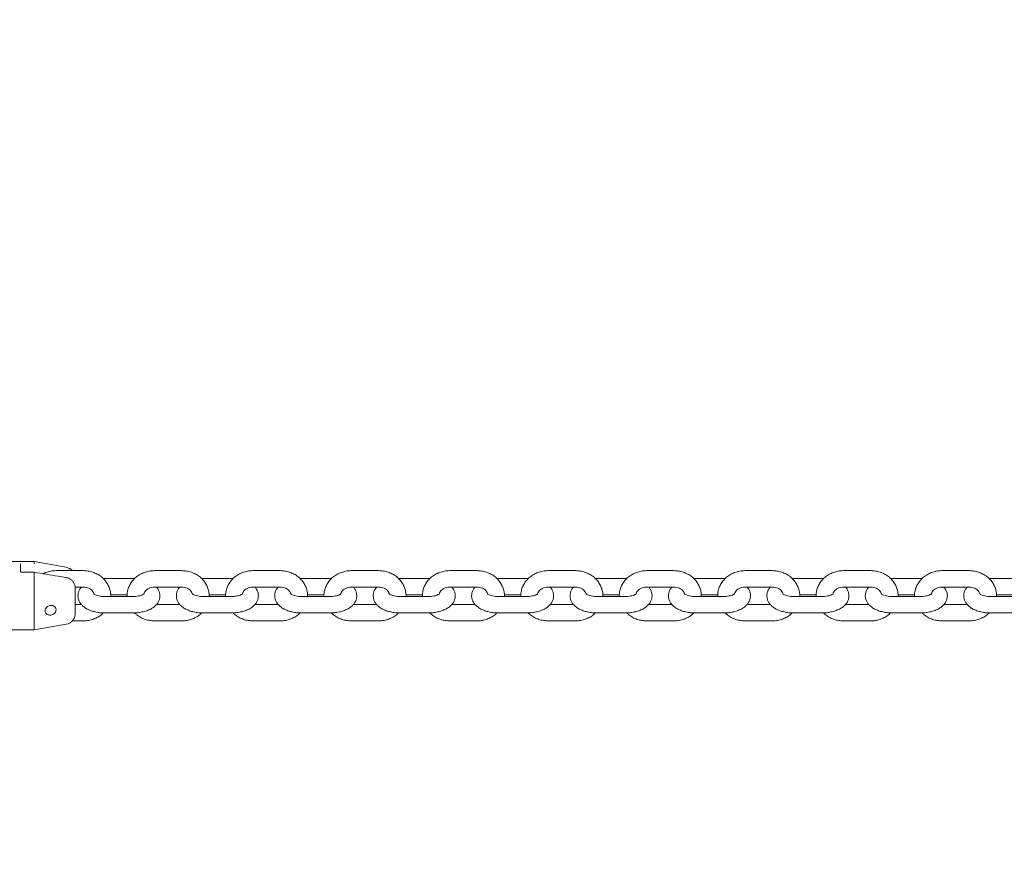
# Model space of a CAD drawing. Units: millimetres. Extents: x 0 to 59.4, y 0 to 42.1.
# Drawn here: x 14.9 to 15.6, y 31.5 to 32.1 of the extents above; entities that cross this region are included whole.
import ezdxf

# ---------------------------------------------------------------- set-up
doc = ezdxf.new("R2010")
doc.units = ezdxf.units.MM
doc.layers.add('LE_NORM', color=179, linetype='Continuous', lineweight=40)
doc.styles.add('SLDTEXTSTYLE0', font='TXT', dxfattribs={"width": 0.605})
doc.dimstyles.new('SLDDIMSTYLE0', dxfattribs={"dimtxt": 0.35, "dimasz": 0.3, "dimexe": 0, "dimexo": 0.0625, "dimgap": 0.0875, "dimtad": 1, "dimdec": 0, "dimlfac": 50, "dimrnd": 1e-09, "dimzin": 12, "dimdsep": 46, "dimtxsty": 'SLDTEXTSTYLE0', "dimsah": 1, "dimcen": 0.09, "dimadec": 0, "dimazin": 3, "dimtfac": 1, "dimtofl": 0, "dimtmove": 0, "dimatfit": 3, "dimfxl": 0, "dimfrac": 2, "dimtolj": 1, "dimtzin": 12, "dimarcsym": 0})

# ---------------------------------------------------------------- blocks, each defined once
blk = doc.blocks.new('_D_10')
at = {"layer": 'LE_NORM', "color": 7}
for p, q in [((8.67355, 29.05111), (8.67355, 38.30716)), ((28.31058, 29.12911), (28.31058, 38.30716)), ((28.31058, 38.2081), (8.67355, 38.2081))]:
    blk.add_line(p, q, dxfattribs=at)
for points in [[(8.67355, 38.2081), (8.97355, 38.1081), (8.97355, 38.3081)], [(28.31058, 38.2081), (28.01058, 38.3081), (28.01058, 38.1081)]]:
    blk.add_solid(points, dxfattribs=at)
at = {"layer": 'LE_NORM', "color": 7, "insert": (18.09102, 38.65927), "char_height": 0.35, "attachment_point": 1, "style": 'SLDTEXTSTYLE0'}
blk.add_mtext('982', dxfattribs=at)
blk = doc.blocks.new('_D_17')
at = {"layer": 'LE_NORM'}
for p, q in [((20.46848, 35.17811), (8.01516, 39.67445)), ((8.10834, 39.64081), (2.46328, 24.00594)), ((10.05633, 21.26443), (2.37011, 24.03958))]:
    blk.add_line(p, q, dxfattribs=at)
for points in [[(8.10834, 39.64081), (7.9124, 39.3926), (8.10051, 39.32468)], [(2.46328, 24.00594), (2.65922, 24.25415), (2.4711, 24.32207)]]:
    blk.add_solid(points, dxfattribs=at)
at = {"layer": 'LE_NORM', "insert": (4.72525, 31.59938), "char_height": 0.35, "attachment_point": 1, "rotation": 70.1476, "style": 'SLDTEXTSTYLE0'}
blk.add_mtext('831', dxfattribs=at)
blk = doc.blocks.new('_D_18')
at = {"layer": 'LE_NORM'}
for p, q in [((5.59385, 29.05111), (5.59385, 39.18226)), ((31.39028, 29.12911), (31.39028, 39.18226)), ((5.59385, 39.0832), (31.39028, 39.0832))]:
    blk.add_line(p, q, dxfattribs=at)
for points in [[(5.59385, 39.0832), (5.89385, 38.9832), (5.89385, 39.1832)], [(31.39028, 39.0832), (31.09028, 39.1832), (31.09028, 38.9832)]]:
    blk.add_solid(points, dxfattribs=at)
at = {"layer": 'LE_NORM', "insert": (17.95734, 39.53438), "char_height": 0.35, "attachment_point": 1, "style": 'SLDTEXTSTYLE0'}
blk.add_mtext('1290', dxfattribs=at)

msp = doc.modelspace()

# ---------------------------------------------------------------- linework, layer by layer
at = {"color": 7, "linetype": 'Continuous', "lineweight": 15}
for p, q in [((14.87587, 31.75156), (14.80587, 31.75156)), ((14.86587, 31.74989), (14.86587, 31.74426)), ((14.89926, 31.74743), (14.87587, 31.75156)), ((14.87587, 31.75128), (14.87587, 31.75156)), ((14.87587, 31.75128), (14.87587, 31.75128)), ((14.87586, 31.74378), (14.86687, 31.74378)), ((14.87587, 31.70156), (14.87587, 31.74346)), ((14.87587, 31.74346), (14.87587, 31.74346)), ((14.91187, 31.74492), (14.89187, 31.74492)), ((14.98387, 31.74492), (14.96387, 31.74492)), ((15.05587, 31.74492), (15.03587, 31.74492)), ((15.12787, 31.74492), (15.10787, 31.74492)), ((15.19987, 31.74492), (15.17987, 31.74492)), ((15.27187, 31.74492), (15.25187, 31.74492)), ((15.34387, 31.74492), (15.32387, 31.74492)), ((15.41587, 31.74492), (15.39587, 31.74492)), ((15.48787, 31.74492), (15.46787, 31.74492)), ((15.55987, 31.74492), (15.53987, 31.74492)), ((14.92787, 31.73913), (14.9264, 31.73909)), ((14.94787, 31.73913), (14.92787, 31.73913)), ((14.94927, 31.73909), (14.94787, 31.73913)), ((14.99987, 31.73913), (14.9984, 31.73909)), ((15.01987, 31.73913), (14.99987, 31.73913)), ((15.02127, 31.73909), (15.01987, 31.73913)), ((15.07187, 31.73913), (15.0704, 31.73909)), ((15.09187, 31.73913), (15.07187, 31.73913)), ((15.09327, 31.73909), (15.09187, 31.73913)), ((15.14387, 31.73913), (15.1424, 31.73909)), ((15.16387, 31.73913), (15.14387, 31.73913)), ((15.16527, 31.73909), (15.16387, 31.73913)), ((15.21587, 31.73913), (15.2144, 31.73909)), ((15.23587, 31.73913), (15.21587, 31.73913)), ((15.23727, 31.73909), (15.23587, 31.73913)), ((15.28787, 31.73913), (15.2864, 31.73909)), ((15.30787, 31.73913), (15.28787, 31.73913)), ((15.30927, 31.73909), (15.30787, 31.73913)), ((15.35987, 31.73913), (15.3584, 31.73909)), ((15.37987, 31.73913), (15.35987, 31.73913)), ((15.38127, 31.73909), (15.37987, 31.73913)), ((15.43187, 31.73913), (15.4304, 31.73909)), ((15.45187, 31.73913), (15.43187, 31.73913)), ((15.45327, 31.73909), (15.45187, 31.73913)), ((15.50387, 31.73913), (15.5024, 31.73909)), ((15.52387, 31.73913), (15.50387, 31.73913)), ((15.52527, 31.73909), (15.52387, 31.73913)), ((15.57587, 31.73913), (15.5744, 31.73909)), ((15.59587, 31.73913), (15.57587, 31.73913)), ((14.90575, 31.73292), (14.91187, 31.73292)), ((14.90587, 31.73292), (14.90587, 31.73185)), ((14.90587, 31.73185), (14.90587, 31.71376)), ((14.96387, 31.73292), (14.98387, 31.73292)), ((15.03587, 31.73292), (15.05587, 31.73292)), ((15.10787, 31.73292), (15.12787, 31.73292)), ((15.17987, 31.73292), (15.19987, 31.73292)), ((15.25187, 31.73292), (15.27187, 31.73292)), ((15.32387, 31.73292), (15.34387, 31.73292)), ((15.39587, 31.73292), (15.41587, 31.73292)), ((15.46787, 31.73292), (15.48787, 31.73292)), ((15.53987, 31.73292), (15.55987, 31.73292)), ((14.94787, 31.72599), (14.92787, 31.72599)), ((14.9318, 31.72713), (14.9439, 31.72713)), ((15.01987, 31.72599), (14.99987, 31.72599)), ((15.0038, 31.72713), (15.0159, 31.72713)), ((15.09187, 31.72599), (15.07187, 31.72599)), ((15.0758, 31.72713), (15.0879, 31.72713)), ((15.16387, 31.72599), (15.14387, 31.72599)), ((15.1478, 31.72713), (15.1599, 31.72713)), ((15.23587, 31.72599), (15.21587, 31.72599)), ((15.2198, 31.72713), (15.2319, 31.72713)), ((15.30787, 31.72599), (15.28787, 31.72599)), ((15.2918, 31.72713), (15.3039, 31.72713)), ((15.37987, 31.72599), (15.35987, 31.72599)), ((15.3638, 31.72713), (15.3759, 31.72713)), ((15.45187, 31.72599), (15.43187, 31.72599)), ((15.4358, 31.72713), (15.4479, 31.72713)), ((15.52387, 31.72599), (15.50387, 31.72599)), ((15.5078, 31.72713), (15.5199, 31.72713)), ((15.59587, 31.72599), (15.57587, 31.72599)), ((15.5798, 31.72713), (15.5919, 31.72713)), ((14.91041, 31.7202), (14.90587, 31.7202)), ((14.92787, 31.71399), (14.94787, 31.71399)), ((14.98241, 31.7202), (14.96533, 31.7202)), ((14.99987, 31.71399), (15.01987, 31.71399)), ((15.05441, 31.7202), (15.03733, 31.7202)), ((15.07187, 31.71399), (15.09187, 31.71399)), ((15.12641, 31.7202), (15.10933, 31.7202)), ((15.14387, 31.71399), (15.16387, 31.71399)), ((15.19841, 31.7202), (15.18133, 31.7202)), ((15.21587, 31.71399), (15.23587, 31.71399)), ((15.27041, 31.7202), (15.25333, 31.7202)), ((15.28787, 31.71399), (15.30787, 31.71399)), ((15.34241, 31.7202), (15.32533, 31.7202)), ((15.35987, 31.71399), (15.37987, 31.71399)), ((15.41441, 31.7202), (15.39733, 31.7202)), ((15.43187, 31.71399), (15.45187, 31.71399)), ((15.48641, 31.7202), (15.46933, 31.7202)), ((15.50387, 31.71399), (15.52387, 31.71399)), ((15.55841, 31.7202), (15.54133, 31.7202)), ((15.57587, 31.71399), (15.59587, 31.71399)), ((14.90381, 31.7082), (14.91187, 31.7082)), ((14.96387, 31.7082), (14.98387, 31.7082)), ((15.03587, 31.7082), (15.05587, 31.7082)), ((15.10787, 31.7082), (15.12787, 31.7082)), ((15.17987, 31.7082), (15.19987, 31.7082)), ((15.25187, 31.7082), (15.27187, 31.7082)), ((15.32387, 31.7082), (15.34387, 31.7082)), ((15.39587, 31.7082), (15.41587, 31.7082)), ((15.46787, 31.7082), (15.48787, 31.7082)), ((15.53987, 31.7082), (15.55987, 31.7082)), ((14.85632, 31.70156), (14.87587, 31.70156)), ((14.87587, 31.70156), (14.89926, 31.70568))]:
    msp.add_line(p, q, dxfattribs=at)
for centre, radius, start, end in [((14.89787, 31.73956), 0.008, 42.107, 80), ((14.89884, 31.73967), 0.000456, 336.85557, 25.57986), ((14.89787, 31.71356), 0.008, 280, 324.16407)]:
    msp.add_arc(centre, radius, start, end, dxfattribs=at)
for points, knots in [([(14.87578, 31.74982), (14.87578, 31.74983), (14.87579, 31.7499), (14.87581, 31.75007), (14.87583, 31.75037), (14.87586, 31.7507), (14.87587, 31.75098), (14.87588, 31.7512), (14.87587, 31.75125), (14.87587, 31.75128)], [0, 0, 0, 0, 0.011044, 0.118327, 0.295435, 0.471949, 0.647964, 0.823904, 1, 1, 1, 1]), ([(14.86687, 31.74379), (14.86683, 31.74379), (14.86667, 31.74378), (14.86642, 31.74384), (14.86614, 31.74396), (14.86595, 31.74412), (14.86587, 31.74425), (14.86587, 31.74425), (14.86587, 31.74426)], [0, 0, 0, 0, 0.062947, 0.224804, 0.393806, 0.578109, 0.789702, 1, 1, 1, 1]), ([(14.89925, 31.73987), (14.89731, 31.7402), (14.88952, 31.74152), (14.88172, 31.74281), (14.87586, 31.74377)], [0, 0, 0, 0, 0.249264, 1, 1, 1, 1]), ([(14.87587, 31.74346), (14.87587, 31.74354), (14.87588, 31.74368), (14.87587, 31.74378), (14.87587, 31.74377), (14.87586, 31.74377)], [0, 0, 0, 0, 0.407982, 0.815993, 1, 1, 1, 1]), ([(14.89187, 31.74492), (14.89116, 31.7449), (14.88924, 31.74485), (14.88619, 31.74423), (14.88371, 31.74346), (14.88254, 31.74278), (14.88239, 31.74269)], [0, 0, 0, 0, 0.216985, 0.580561, 0.945072, 1, 1, 1, 1]), ([(14.89926, 31.74738), (14.90007, 31.74715), (14.90169, 31.7467), (14.90322, 31.7457), (14.90371, 31.74499), (14.90376, 31.74492)], [0, 0, 0, 0, 0.476858, 0.950698, 1, 1, 1, 1]), ([(14.93184, 31.72599), (14.93185, 31.72607), (14.93199, 31.72724), (14.93167, 31.72953), (14.93085, 31.73269), (14.92937, 31.73566), (14.92736, 31.73834), (14.92487, 31.74065), (14.92197, 31.74253), (14.91874, 31.7439), (14.91534, 31.74476), (14.91301, 31.74487), (14.91187, 31.74492)], [0, 0, 0, 0, 0.008779, 0.118298, 0.227417, 0.336521, 0.446038, 0.556277, 0.667354, 0.779259, 0.891885, 1, 1, 1, 1]), ([(14.96387, 31.74492), (14.96316, 31.7449), (14.96124, 31.74484), (14.95817, 31.74426), (14.9548, 31.74304), (14.95172, 31.74128), (14.94902, 31.73902), (14.94682, 31.73635), (14.94517, 31.73337), (14.94418, 31.73018), (14.94378, 31.72767), (14.94392, 31.72628), (14.94394, 31.72599)], [0, 0, 0, 0, 0.067864, 0.181576, 0.29558, 0.40959, 0.523339, 0.636514, 0.748814, 0.86008, 0.970338, 1, 1, 1, 1]), ([(15.00384, 31.72599), (15.00385, 31.72607), (15.00399, 31.72724), (15.00367, 31.72953), (15.00285, 31.73269), (15.00137, 31.73566), (14.99936, 31.73834), (14.99687, 31.74065), (14.99397, 31.74253), (14.99074, 31.7439), (14.98734, 31.74476), (14.98501, 31.74487), (14.98387, 31.74492)], [0, 0, 0, 0, 0.008778, 0.118297, 0.227416, 0.336521, 0.446036, 0.556275, 0.667355, 0.77926, 0.891881, 1, 1, 1, 1]), ([(15.03587, 31.74492), (15.03516, 31.7449), (15.03324, 31.74484), (15.03017, 31.74426), (15.0268, 31.74304), (15.02372, 31.74128), (15.02102, 31.73902), (15.01882, 31.73635), (15.01717, 31.73337), (15.01618, 31.73018), (15.01578, 31.72767), (15.01592, 31.72628), (15.01594, 31.72599)], [0, 0, 0, 0, 0.067864, 0.181576, 0.29558, 0.40959, 0.523339, 0.636514, 0.748815, 0.86008, 0.970338, 1, 1, 1, 1]), ([(15.07584, 31.72599), (15.07585, 31.72607), (15.07599, 31.72724), (15.07567, 31.72953), (15.07485, 31.73269), (15.07337, 31.73566), (15.07136, 31.73834), (15.06887, 31.74065), (15.06597, 31.74253), (15.06274, 31.7439), (15.05934, 31.74476), (15.05701, 31.74487), (15.05587, 31.74492)], [0, 0, 0, 0, 0.008778, 0.118297, 0.227416, 0.336521, 0.446038, 0.556274, 0.667354, 0.77926, 0.891881, 1, 1, 1, 1]), ([(15.10787, 31.74492), (15.10716, 31.7449), (15.10524, 31.74484), (15.10217, 31.74426), (15.0988, 31.74304), (15.09572, 31.74128), (15.09302, 31.73902), (15.09082, 31.73635), (15.08917, 31.73337), (15.08818, 31.73018), (15.08778, 31.72767), (15.08792, 31.72628), (15.08794, 31.72599)], [0, 0, 0, 0, 0.067864, 0.181575, 0.295583, 0.40959, 0.523341, 0.636514, 0.748815, 0.86008, 0.970338, 1, 1, 1, 1]), ([(15.14784, 31.72599), (15.14785, 31.72607), (15.14799, 31.72724), (15.14767, 31.72953), (15.14685, 31.73269), (15.14537, 31.73566), (15.14336, 31.73834), (15.14087, 31.74065), (15.13797, 31.74253), (15.13474, 31.7439), (15.13134, 31.74476), (15.12901, 31.74487), (15.12787, 31.74492)], [0, 0, 0, 0, 0.008778, 0.118297, 0.227417, 0.336521, 0.446038, 0.556277, 0.667354, 0.779259, 0.891881, 1, 1, 1, 1]), ([(15.17987, 31.74492), (15.17916, 31.7449), (15.17724, 31.74484), (15.17417, 31.74426), (15.1708, 31.74304), (15.16772, 31.74128), (15.16502, 31.73902), (15.16282, 31.73635), (15.16117, 31.73337), (15.16018, 31.73018), (15.15978, 31.72767), (15.15992, 31.72628), (15.15994, 31.72599)], [0, 0, 0, 0, 0.067867, 0.181579, 0.295583, 0.40959, 0.523341, 0.636516, 0.748815, 0.860079, 0.970338, 1, 1, 1, 1]), ([(15.21984, 31.72599), (15.21985, 31.72607), (15.21999, 31.72724), (15.21967, 31.72953), (15.21885, 31.73269), (15.21737, 31.73566), (15.21536, 31.73834), (15.21287, 31.74065), (15.20997, 31.74253), (15.20674, 31.7439), (15.20334, 31.74476), (15.20101, 31.74487), (15.19987, 31.74492)], [0, 0, 0, 0, 0.008779, 0.118298, 0.227418, 0.336521, 0.446038, 0.556277, 0.667354, 0.77926, 0.891885, 1, 1, 1, 1]), ([(15.25187, 31.74492), (15.25116, 31.7449), (15.24924, 31.74484), (15.24617, 31.74426), (15.2428, 31.74304), (15.23972, 31.74128), (15.23702, 31.73902), (15.23482, 31.73635), (15.23317, 31.73337), (15.23218, 31.73018), (15.23178, 31.72767), (15.23192, 31.72628), (15.23194, 31.72599)], [0, 0, 0, 0, 0.067864, 0.181576, 0.29558, 0.40959, 0.523339, 0.636514, 0.748814, 0.86008, 0.970338, 1, 1, 1, 1]), ([(15.29184, 31.72599), (15.29185, 31.72607), (15.29199, 31.72724), (15.29167, 31.72953), (15.29085, 31.73269), (15.28937, 31.73566), (15.28736, 31.73834), (15.28487, 31.74065), (15.28197, 31.74253), (15.27874, 31.7439), (15.27534, 31.74476), (15.27301, 31.74487), (15.27187, 31.74492)], [0, 0, 0, 0, 0.008779, 0.118298, 0.227416, 0.33652, 0.446036, 0.556275, 0.667352, 0.77926, 0.891881, 1, 1, 1, 1]), ([(15.32387, 31.74492), (15.32316, 31.7449), (15.32124, 31.74484), (15.31817, 31.74426), (15.3148, 31.74304), (15.31172, 31.74128), (15.30902, 31.73902), (15.30682, 31.73635), (15.30517, 31.73337), (15.30418, 31.73018), (15.30378, 31.72767), (15.30392, 31.72628), (15.30394, 31.72599)], [0, 0, 0, 0, 0.067864, 0.181576, 0.29558, 0.40959, 0.523339, 0.636514, 0.748814, 0.86008, 0.970338, 1, 1, 1, 1]), ([(15.36384, 31.72599), (15.36385, 31.72607), (15.36399, 31.72724), (15.36367, 31.72953), (15.36285, 31.73269), (15.36137, 31.73566), (15.35936, 31.73834), (15.35687, 31.74065), (15.35397, 31.74253), (15.35074, 31.7439), (15.34734, 31.74476), (15.34501, 31.74487), (15.34387, 31.74492)], [0, 0, 0, 0, 0.008778, 0.118297, 0.227416, 0.336521, 0.446038, 0.556274, 0.667354, 0.77926, 0.891881, 1, 1, 1, 1]), ([(15.39587, 31.74492), (15.39516, 31.7449), (15.39324, 31.74484), (15.39017, 31.74426), (15.3868, 31.74304), (15.38372, 31.74128), (15.38102, 31.73902), (15.37882, 31.73635), (15.37717, 31.73337), (15.37618, 31.73018), (15.37578, 31.72767), (15.37592, 31.72628), (15.37594, 31.72599)], [0, 0, 0, 0, 0.067864, 0.181575, 0.295583, 0.40959, 0.523341, 0.636514, 0.748815, 0.86008, 0.970338, 1, 1, 1, 1]), ([(15.43584, 31.72599), (15.43585, 31.72607), (15.43599, 31.72724), (15.43567, 31.72953), (15.43485, 31.73269), (15.43337, 31.73566), (15.43136, 31.73834), (15.42887, 31.74065), (15.42597, 31.74253), (15.42274, 31.7439), (15.41934, 31.74476), (15.41701, 31.74487), (15.41587, 31.74492)], [0, 0, 0, 0, 0.008778, 0.118297, 0.227417, 0.336521, 0.446038, 0.556277, 0.667354, 0.779259, 0.891881, 1, 1, 1, 1]), ([(15.46787, 31.74492), (15.46716, 31.7449), (15.46524, 31.74484), (15.46217, 31.74426), (15.4588, 31.74304), (15.45572, 31.74128), (15.45302, 31.73902), (15.45082, 31.73635), (15.44917, 31.73337), (15.44818, 31.73018), (15.44778, 31.72767), (15.44792, 31.72628), (15.44794, 31.72599)], [0, 0, 0, 0, 0.067868, 0.181575, 0.295583, 0.40959, 0.523341, 0.636516, 0.748815, 0.86008, 0.970338, 1, 1, 1, 1]), ([(15.50784, 31.72599), (15.50785, 31.72607), (15.50799, 31.72724), (15.50767, 31.72953), (15.50685, 31.73269), (15.50537, 31.73566), (15.50336, 31.73834), (15.50087, 31.74065), (15.49797, 31.74253), (15.49474, 31.7439), (15.49134, 31.74476), (15.48901, 31.74487), (15.48787, 31.74492)], [0, 0, 0, 0, 0.008778, 0.118297, 0.227417, 0.336521, 0.446038, 0.556277, 0.667354, 0.779259, 0.891881, 1, 1, 1, 1]), ([(15.53987, 31.74492), (15.53916, 31.7449), (15.53724, 31.74484), (15.53417, 31.74426), (15.5308, 31.74304), (15.52772, 31.74128), (15.52502, 31.73902), (15.52282, 31.73635), (15.52117, 31.73337), (15.52018, 31.73018), (15.51978, 31.72767), (15.51992, 31.72628), (15.51994, 31.72599)], [0, 0, 0, 0, 0.067864, 0.181576, 0.29558, 0.409587, 0.523339, 0.636515, 0.748814, 0.860079, 0.970338, 1, 1, 1, 1]), ([(15.57984, 31.72599), (15.57985, 31.72607), (15.57999, 31.72724), (15.57967, 31.72953), (15.57885, 31.73269), (15.57737, 31.73566), (15.57536, 31.73834), (15.57287, 31.74065), (15.56997, 31.74253), (15.56674, 31.7439), (15.56334, 31.74476), (15.56101, 31.74487), (15.55987, 31.74492)], [0, 0, 0, 0, 0.008779, 0.118298, 0.227417, 0.336521, 0.446038, 0.556277, 0.667354, 0.779259, 0.891885, 1, 1, 1, 1]), ([(14.90586, 31.7319), (14.90586, 31.73196), (14.90591, 31.73274), (14.90564, 31.73422), (14.90484, 31.73616), (14.90353, 31.73784), (14.90176, 31.73909), (14.90024, 31.73977), (14.89937, 31.73982), (14.89925, 31.73983)], [0, 0, 0, 0, 0.017179, 0.218829, 0.40803, 0.589081, 0.781039, 0.968922, 1, 1, 1, 1]), ([(14.91042, 31.73292), (14.91011, 31.73258), (14.90928, 31.73166), (14.90839, 31.72985), (14.90782, 31.72754), (14.90788, 31.72514), (14.90855, 31.72286), (14.90972, 31.72084), (14.91133, 31.71906), (14.9134, 31.7175), (14.91596, 31.71615), (14.91898, 31.71509), (14.92232, 31.71437), (14.92533, 31.71403), (14.92719, 31.714), (14.92787, 31.71399)], [0, 0, 0, 0, 0.044541, 0.118758, 0.190645, 0.267991, 0.341714, 0.414501, 0.490192, 0.5722, 0.662218, 0.75749, 0.852272, 0.945578, 1, 1, 1, 1]), ([(14.91187, 31.73292), (14.91219, 31.73291), (14.91324, 31.73288), (14.91496, 31.7325), (14.91683, 31.73162), (14.9183, 31.73042), (14.91925, 31.72917), (14.91949, 31.72836), (14.91959, 31.72804)], [0, 0, 0, 0, 0.085931, 0.278615, 0.471687, 0.666231, 0.865297, 1, 1, 1, 1]), ([(14.92787, 31.72599), (14.92746, 31.72599), (14.92624, 31.72601), (14.92428, 31.72623), (14.92223, 31.72667), (14.92068, 31.72724), (14.91977, 31.72772), (14.91941, 31.72804), (14.91947, 31.72798), (14.91948, 31.72796)], [0, 0, 0, 0, 0.097331, 0.286254, 0.472057, 0.651158, 0.803742, 0.950754, 1, 1, 1, 1]), ([(14.94787, 31.71399), (14.94849, 31.714), (14.95028, 31.71402), (14.95322, 31.71434), (14.95656, 31.71504), (14.95971, 31.71612), (14.96244, 31.71754), (14.96464, 31.71925), (14.96626, 31.72116), (14.96736, 31.72326), (14.96792, 31.72558), (14.96787, 31.72798), (14.96718, 31.73025), (14.9663, 31.7319), (14.96556, 31.73269), (14.96534, 31.73292)], [0, 0, 0, 0, 0.049489, 0.142205, 0.236102, 0.332385, 0.432567, 0.519759, 0.599018, 0.673253, 0.745152, 0.82252, 0.896256, 0.969063, 1, 1, 1, 1]), ([(14.9563, 31.728), (14.9563, 31.728), (14.95635, 31.72808), (14.95611, 31.72781), (14.95534, 31.72737), (14.95401, 31.72683), (14.95222, 31.72637), (14.95011, 31.72605), (14.9486, 31.72601), (14.94787, 31.72599)], [0, 0, 0, 0, 0.0109794, 0.1615029, 0.313941, 0.4747188, 0.6467063, 0.8280246, 1, 1, 1, 1]), ([(14.95616, 31.72803), (14.95623, 31.7283), (14.95642, 31.72904), (14.95726, 31.73021), (14.95866, 31.73146), (14.9605, 31.7324), (14.96233, 31.73286), (14.96347, 31.73291), (14.96387, 31.73292)], [0, 0, 0, 0, 0.107081, 0.305403, 0.494993, 0.696134, 0.892593, 1, 1, 1, 1]), ([(14.98242, 31.73292), (14.98211, 31.73258), (14.98128, 31.73166), (14.98039, 31.72985), (14.97982, 31.72754), (14.97988, 31.72514), (14.98055, 31.72286), (14.98172, 31.72084), (14.98333, 31.71906), (14.9854, 31.7175), (14.98796, 31.71615), (14.99098, 31.71509), (14.99432, 31.71437), (14.99733, 31.71403), (14.99919, 31.714), (14.99987, 31.71399)], [0, 0, 0, 0, 0.044539, 0.118756, 0.190643, 0.267989, 0.341713, 0.414499, 0.490192, 0.5722, 0.662217, 0.75749, 0.852272, 0.945578, 1, 1, 1, 1]), ([(14.98387, 31.73292), (14.98419, 31.73291), (14.98524, 31.73288), (14.98696, 31.7325), (14.98883, 31.73162), (14.9903, 31.73042), (14.99123, 31.7292), (14.99147, 31.72841), (14.99156, 31.72811)], [0, 0, 0, 0, 0.086772, 0.281352, 0.476313, 0.672754, 0.873772, 1, 1, 1, 1]), ([(14.99987, 31.72599), (14.99946, 31.72599), (14.99824, 31.72601), (14.99628, 31.72623), (14.99423, 31.72667), (14.99268, 31.72724), (14.99177, 31.72772), (14.99141, 31.72804), (14.99147, 31.72798), (14.99148, 31.72796)], [0, 0, 0, 0, 0.09734, 0.286253, 0.472065, 0.651159, 0.803743, 0.950754, 1, 1, 1, 1]), ([(15.01987, 31.71399), (15.02049, 31.714), (15.02228, 31.71402), (15.02522, 31.71434), (15.02856, 31.71504), (15.03171, 31.71612), (15.03444, 31.71754), (15.03664, 31.71925), (15.03826, 31.72116), (15.03936, 31.72326), (15.03992, 31.72558), (15.03987, 31.72798), (15.03918, 31.73025), (15.0383, 31.7319), (15.03756, 31.73269), (15.03734, 31.73292)], [0, 0, 0, 0, 0.049489, 0.142205, 0.236103, 0.332386, 0.432568, 0.51976, 0.599017, 0.673252, 0.745152, 0.822519, 0.896256, 0.969063, 1, 1, 1, 1]), ([(15.0283, 31.728), (15.0283, 31.728), (15.02835, 31.72808), (15.02811, 31.72781), (15.02734, 31.72737), (15.02601, 31.72683), (15.02422, 31.72637), (15.02211, 31.72605), (15.0206, 31.72601), (15.01987, 31.72599)], [0, 0, 0, 0, 0.010979, 0.161505, 0.313939, 0.474718, 0.646705, 0.828024, 1, 1, 1, 1]), ([(15.02816, 31.72803), (15.02823, 31.7283), (15.02842, 31.72904), (15.02926, 31.73021), (15.03066, 31.73146), (15.0325, 31.7324), (15.03433, 31.73286), (15.03547, 31.73291), (15.03587, 31.73292)], [0, 0, 0, 0, 0.107081, 0.305403, 0.494993, 0.696134, 0.892593, 1, 1, 1, 1]), ([(15.05442, 31.73292), (15.05411, 31.73258), (15.05328, 31.73166), (15.05239, 31.72985), (15.05182, 31.72754), (15.05188, 31.72514), (15.05255, 31.72286), (15.05372, 31.72084), (15.05533, 31.71906), (15.0574, 31.7175), (15.05996, 31.71615), (15.06298, 31.71509), (15.06632, 31.71437), (15.06933, 31.71403), (15.07119, 31.714), (15.07187, 31.71399)], [0, 0, 0, 0, 0.0445391, 0.1187563, 0.1906435, 0.2679898, 0.3417131, 0.4144993, 0.4901924, 0.5722003, 0.6622175, 0.757487, 0.8522722, 0.9455781, 1, 1, 1, 1]), ([(15.05587, 31.73292), (15.05619, 31.73291), (15.05724, 31.73288), (15.05896, 31.7325), (15.06083, 31.73162), (15.0623, 31.73042), (15.06323, 31.7292), (15.06347, 31.72841), (15.06356, 31.72811)], [0, 0, 0, 0, 0.086772, 0.281353, 0.476314, 0.672755, 0.873769, 1, 1, 1, 1]), ([(15.07187, 31.72599), (15.07146, 31.72599), (15.07024, 31.72601), (15.06828, 31.72623), (15.06623, 31.72667), (15.06468, 31.72724), (15.06377, 31.72772), (15.06341, 31.72804), (15.06347, 31.72798), (15.06348, 31.72796)], [0, 0, 0, 0, 0.09734, 0.286261, 0.472063, 0.651163, 0.803742, 0.950755, 1, 1, 1, 1]), ([(15.09187, 31.71399), (15.09249, 31.714), (15.09428, 31.71402), (15.09722, 31.71434), (15.10056, 31.71504), (15.10371, 31.71612), (15.10644, 31.71754), (15.10864, 31.71925), (15.11026, 31.72116), (15.11136, 31.72326), (15.11192, 31.72558), (15.11187, 31.72798), (15.11118, 31.73025), (15.1103, 31.7319), (15.10956, 31.73269), (15.10934, 31.73292)], [0, 0, 0, 0, 0.049486, 0.142202, 0.236102, 0.332385, 0.432568, 0.51976, 0.599017, 0.673252, 0.745152, 0.822519, 0.896256, 0.969063, 1, 1, 1, 1]), ([(15.1003, 31.728), (15.1003, 31.728), (15.10035, 31.72808), (15.10011, 31.72781), (15.09934, 31.72737), (15.09801, 31.72683), (15.09622, 31.72637), (15.09411, 31.72605), (15.0926, 31.72601), (15.09187, 31.72599)], [0, 0, 0, 0, 0.010979, 0.161503, 0.313939, 0.474723, 0.646704, 0.828024, 1, 1, 1, 1]), ([(15.10016, 31.72803), (15.10023, 31.7283), (15.10042, 31.72904), (15.10126, 31.73021), (15.10266, 31.73146), (15.1045, 31.7324), (15.10633, 31.73286), (15.10747, 31.73291), (15.10787, 31.73292)], [0, 0, 0, 0, 0.107078, 0.305399, 0.494987, 0.696127, 0.892594, 1, 1, 1, 1]), ([(15.12642, 31.73292), (15.12611, 31.73258), (15.12528, 31.73166), (15.12439, 31.72985), (15.12382, 31.72754), (15.12388, 31.72514), (15.12455, 31.72286), (15.12572, 31.72084), (15.12733, 31.71906), (15.1294, 31.7175), (15.13196, 31.71615), (15.13498, 31.71509), (15.13832, 31.71437), (15.14133, 31.71403), (15.14319, 31.714), (15.14387, 31.71399)], [0, 0, 0, 0, 0.044541, 0.118757, 0.190644, 0.26799, 0.341713, 0.414499, 0.490191, 0.572201, 0.662218, 0.757487, 0.852269, 0.945575, 1, 1, 1, 1]), ([(15.12787, 31.73292), (15.12819, 31.73291), (15.12924, 31.73288), (15.13096, 31.7325), (15.13283, 31.73162), (15.1343, 31.73042), (15.13523, 31.7292), (15.13547, 31.72841), (15.13556, 31.72811)], [0, 0, 0, 0, 0.086772, 0.281354, 0.476307, 0.672756, 0.873771, 1, 1, 1, 1]), ([(15.14387, 31.72599), (15.14346, 31.72599), (15.14224, 31.72601), (15.14028, 31.72623), (15.13823, 31.72667), (15.13668, 31.72724), (15.13577, 31.72772), (15.13541, 31.72804), (15.13547, 31.72798), (15.13548, 31.72796)], [0, 0, 0, 0, 0.097339, 0.28626, 0.472062, 0.651161, 0.803744, 0.950755, 1, 1, 1, 1]), ([(15.16387, 31.71399), (15.16449, 31.714), (15.16628, 31.71402), (15.16922, 31.71434), (15.17256, 31.71504), (15.17571, 31.71612), (15.17844, 31.71754), (15.18064, 31.71925), (15.18226, 31.72116), (15.18336, 31.72326), (15.18392, 31.72558), (15.18387, 31.72798), (15.18318, 31.73025), (15.1823, 31.7319), (15.18156, 31.73269), (15.18134, 31.73292)], [0, 0, 0, 0, 0.049486, 0.142202, 0.2361, 0.332386, 0.432568, 0.51976, 0.599018, 0.673252, 0.745152, 0.82252, 0.896256, 0.969063, 1, 1, 1, 1]), ([(15.1723, 31.728), (15.1723, 31.728), (15.17235, 31.72808), (15.17211, 31.72781), (15.17134, 31.72737), (15.17001, 31.72683), (15.16822, 31.72637), (15.16611, 31.72605), (15.1646, 31.72601), (15.16387, 31.72599)], [0, 0, 0, 0, 0.010979, 0.161503, 0.313939, 0.474724, 0.646713, 0.828023, 1, 1, 1, 1]), ([(15.17216, 31.72803), (15.17223, 31.7283), (15.17242, 31.72904), (15.17326, 31.73021), (15.17466, 31.73146), (15.1765, 31.7324), (15.17833, 31.73286), (15.17947, 31.73291), (15.17987, 31.73292)], [0, 0, 0, 0, 0.107078, 0.305398, 0.494986, 0.696126, 0.892584, 1, 1, 1, 1]), ([(15.19842, 31.73292), (15.19811, 31.73258), (15.19728, 31.73166), (15.19639, 31.72985), (15.19582, 31.72754), (15.19588, 31.72514), (15.19655, 31.72286), (15.19772, 31.72084), (15.19933, 31.71906), (15.2014, 31.7175), (15.20396, 31.71615), (15.20698, 31.71509), (15.21032, 31.71437), (15.21333, 31.71403), (15.21519, 31.714), (15.21587, 31.71399)], [0, 0, 0, 0, 0.044541, 0.118758, 0.190645, 0.267991, 0.341714, 0.414501, 0.490193, 0.572203, 0.662217, 0.75749, 0.852272, 0.945578, 1, 1, 1, 1]), ([(15.19987, 31.73292), (15.20019, 31.73291), (15.20124, 31.73288), (15.20296, 31.7325), (15.20483, 31.73162), (15.2063, 31.73042), (15.20723, 31.7292), (15.20747, 31.72841), (15.20756, 31.72811)], [0, 0, 0, 0, 0.086772, 0.281344, 0.476306, 0.672756, 0.873771, 1, 1, 1, 1]), ([(15.21587, 31.72599), (15.21546, 31.72599), (15.21424, 31.72601), (15.21228, 31.72623), (15.21023, 31.72667), (15.20868, 31.72724), (15.20777, 31.72772), (15.20741, 31.72804), (15.20747, 31.72798), (15.20748, 31.72796)], [0, 0, 0, 0, 0.097331, 0.286254, 0.472057, 0.651158, 0.803742, 0.950754, 1, 1, 1, 1]), ([(15.23587, 31.71399), (15.23649, 31.714), (15.23828, 31.71402), (15.24122, 31.71434), (15.24456, 31.71504), (15.24771, 31.71612), (15.25044, 31.71754), (15.25264, 31.71925), (15.25426, 31.72116), (15.25536, 31.72326), (15.25592, 31.72558), (15.25587, 31.72798), (15.25518, 31.73025), (15.2543, 31.7319), (15.25356, 31.73269), (15.25334, 31.73292)], [0, 0, 0, 0, 0.049486, 0.142202, 0.2361, 0.332383, 0.432565, 0.519757, 0.599017, 0.673251, 0.745151, 0.822518, 0.896255, 0.969063, 1, 1, 1, 1]), ([(15.2443, 31.728), (15.2443, 31.728), (15.24435, 31.72808), (15.24411, 31.72781), (15.24334, 31.72737), (15.24201, 31.72683), (15.24022, 31.72637), (15.23811, 31.72605), (15.2366, 31.72601), (15.23587, 31.72599)], [0, 0, 0, 0, 0.010979, 0.161504, 0.313944, 0.474723, 0.646712, 0.828023, 1, 1, 1, 1]), ([(15.24416, 31.72803), (15.24423, 31.7283), (15.24442, 31.72904), (15.24526, 31.73021), (15.24666, 31.73146), (15.2485, 31.7324), (15.25033, 31.73286), (15.25147, 31.73291), (15.25187, 31.73292)], [0, 0, 0, 0, 0.107081, 0.305403, 0.494993, 0.696134, 0.892593, 1, 1, 1, 1]), ([(15.27042, 31.73292), (15.27011, 31.73258), (15.26928, 31.73166), (15.26839, 31.72985), (15.26782, 31.72754), (15.26788, 31.72514), (15.26855, 31.72286), (15.26972, 31.72084), (15.27133, 31.71906), (15.2734, 31.7175), (15.27596, 31.71615), (15.27898, 31.71509), (15.28232, 31.71437), (15.28533, 31.71403), (15.28719, 31.714), (15.28787, 31.71399)], [0, 0, 0, 0, 0.0445391, 0.1187565, 0.1906432, 0.2679896, 0.3417123, 0.4144986, 0.4901918, 0.5721999, 0.6622172, 0.7574895, 0.8522719, 0.945578, 1, 1, 1, 1]), ([(15.27187, 31.73292), (15.27219, 31.73291), (15.27324, 31.73288), (15.27496, 31.7325), (15.27683, 31.73162), (15.2783, 31.73042), (15.27923, 31.7292), (15.27947, 31.72841), (15.27956, 31.72811)], [0, 0, 0, 0, 0.086771, 0.281351, 0.476312, 0.672759, 0.873772, 1, 1, 1, 1]), ([(15.28787, 31.72599), (15.28746, 31.72599), (15.28624, 31.72601), (15.28428, 31.72623), (15.28223, 31.72667), (15.28068, 31.72724), (15.27977, 31.72772), (15.27941, 31.72804), (15.27947, 31.72798), (15.27948, 31.72796)], [0, 0, 0, 0, 0.09734, 0.286254, 0.472057, 0.651158, 0.803742, 0.950754, 1, 1, 1, 1]), ([(15.30787, 31.71399), (15.30849, 31.714), (15.31028, 31.71402), (15.31322, 31.71434), (15.31656, 31.71504), (15.31971, 31.71612), (15.32244, 31.71754), (15.32464, 31.71925), (15.32626, 31.72116), (15.32736, 31.72326), (15.32792, 31.72558), (15.32787, 31.72798), (15.32718, 31.73025), (15.3263, 31.7319), (15.32556, 31.73269), (15.32534, 31.73292)], [0, 0, 0, 0, 0.049489, 0.142205, 0.236102, 0.332385, 0.432567, 0.51976, 0.599019, 0.673252, 0.745152, 0.822519, 0.896256, 0.969063, 1, 1, 1, 1]), ([(15.3163, 31.728), (15.3163, 31.728), (15.31635, 31.72808), (15.31611, 31.72781), (15.31534, 31.72737), (15.31401, 31.72683), (15.31222, 31.72637), (15.31011, 31.72605), (15.3086, 31.72601), (15.30787, 31.72599)], [0, 0, 0, 0, 0.0109794, 0.1615029, 0.313941, 0.4747188, 0.6467063, 0.8280246, 1, 1, 1, 1]), ([(15.31616, 31.72803), (15.31623, 31.7283), (15.31642, 31.72904), (15.31726, 31.73021), (15.31866, 31.73146), (15.3205, 31.7324), (15.32233, 31.73286), (15.32347, 31.73291), (15.32387, 31.73292)], [0, 0, 0, 0, 0.107081, 0.305403, 0.494993, 0.696134, 0.892593, 1, 1, 1, 1]), ([(15.34242, 31.73292), (15.34211, 31.73258), (15.34128, 31.73166), (15.34039, 31.72985), (15.33982, 31.72754), (15.33988, 31.72514), (15.34055, 31.72286), (15.34172, 31.72084), (15.34333, 31.71906), (15.3454, 31.7175), (15.34796, 31.71615), (15.35098, 31.71509), (15.35432, 31.71437), (15.35733, 31.71403), (15.35919, 31.714), (15.35987, 31.71399)], [0, 0, 0, 0, 0.0445391, 0.1187563, 0.1906435, 0.2679898, 0.3417131, 0.4144993, 0.4901924, 0.5722003, 0.6622175, 0.757487, 0.8522722, 0.9455781, 1, 1, 1, 1]), ([(15.34387, 31.73292), (15.34419, 31.73291), (15.34524, 31.73288), (15.34696, 31.7325), (15.34883, 31.73162), (15.3503, 31.73042), (15.35123, 31.7292), (15.35147, 31.72841), (15.35156, 31.72811)], [0, 0, 0, 0, 0.086772, 0.281353, 0.476314, 0.672755, 0.873769, 1, 1, 1, 1]), ([(15.35987, 31.72599), (15.35946, 31.72599), (15.35824, 31.72601), (15.35628, 31.72623), (15.35423, 31.72667), (15.35268, 31.72724), (15.35177, 31.72772), (15.35141, 31.72804), (15.35147, 31.72798), (15.35148, 31.72796)], [0, 0, 0, 0, 0.0973398, 0.2862616, 0.4720643, 0.6511645, 0.8037436, 0.9507549, 1, 1, 1, 1]), ([(15.37987, 31.71399), (15.38049, 31.714), (15.38228, 31.71402), (15.38522, 31.71434), (15.38856, 31.71504), (15.39171, 31.71612), (15.39444, 31.71754), (15.39664, 31.71925), (15.39826, 31.72116), (15.39936, 31.72326), (15.39992, 31.72558), (15.39987, 31.72798), (15.39918, 31.73025), (15.3983, 31.7319), (15.39756, 31.73269), (15.39734, 31.73292)], [0, 0, 0, 0, 0.049489, 0.142202, 0.236102, 0.332385, 0.432568, 0.51976, 0.599017, 0.673252, 0.745152, 0.822519, 0.896256, 0.969063, 1, 1, 1, 1]), ([(15.3883, 31.728), (15.3883, 31.728), (15.38835, 31.72808), (15.38811, 31.72781), (15.38734, 31.72737), (15.38601, 31.72683), (15.38422, 31.72637), (15.38211, 31.72605), (15.3806, 31.72601), (15.37987, 31.72599)], [0, 0, 0, 0, 0.0109788, 0.1615029, 0.313938, 0.4747165, 0.6467048, 0.8280238, 1, 1, 1, 1]), ([(15.38816, 31.72803), (15.38823, 31.7283), (15.38842, 31.72904), (15.38926, 31.73021), (15.39066, 31.73146), (15.3925, 31.7324), (15.39433, 31.73286), (15.39547, 31.73291), (15.39587, 31.73292)], [0, 0, 0, 0, 0.107078, 0.305404, 0.494986, 0.696136, 0.892594, 1, 1, 1, 1]), ([(15.41442, 31.73292), (15.41411, 31.73258), (15.41328, 31.73166), (15.41239, 31.72985), (15.41182, 31.72754), (15.41188, 31.72514), (15.41255, 31.72286), (15.41372, 31.72084), (15.41533, 31.71906), (15.4174, 31.7175), (15.41996, 31.71615), (15.42298, 31.71509), (15.42632, 31.71437), (15.42933, 31.71403), (15.43119, 31.714), (15.43187, 31.71399)], [0, 0, 0, 0, 0.044541, 0.118757, 0.190644, 0.26799, 0.341713, 0.414499, 0.490191, 0.572201, 0.662218, 0.757487, 0.852272, 0.945575, 1, 1, 1, 1]), ([(15.41587, 31.73292), (15.41619, 31.73291), (15.41724, 31.73288), (15.41896, 31.7325), (15.42083, 31.73162), (15.4223, 31.73042), (15.42323, 31.7292), (15.42347, 31.72841), (15.42356, 31.72811)], [0, 0, 0, 0, 0.086772, 0.281354, 0.476307, 0.672756, 0.873771, 1, 1, 1, 1]), ([(15.43187, 31.72599), (15.43146, 31.72599), (15.43024, 31.72601), (15.42828, 31.72623), (15.42623, 31.72667), (15.42468, 31.72724), (15.42377, 31.72772), (15.42341, 31.72804), (15.42347, 31.72798), (15.42348, 31.72796)], [0, 0, 0, 0, 0.097339, 0.28626, 0.472062, 0.651161, 0.803744, 0.950755, 1, 1, 1, 1]), ([(15.45187, 31.71399), (15.45249, 31.714), (15.45428, 31.71402), (15.45722, 31.71434), (15.46056, 31.71504), (15.46371, 31.71612), (15.46644, 31.71754), (15.46864, 31.71925), (15.47026, 31.72116), (15.47136, 31.72326), (15.47192, 31.72558), (15.47187, 31.72798), (15.47118, 31.73025), (15.4703, 31.7319), (15.46956, 31.73269), (15.46934, 31.73292)], [0, 0, 0, 0, 0.049486, 0.142202, 0.2361, 0.332386, 0.432568, 0.51976, 0.599018, 0.673252, 0.745152, 0.82252, 0.896256, 0.969063, 1, 1, 1, 1]), ([(15.4603, 31.728), (15.4603, 31.728), (15.46035, 31.72808), (15.46011, 31.72781), (15.45934, 31.72737), (15.45801, 31.72683), (15.45622, 31.72637), (15.45411, 31.72605), (15.4526, 31.72601), (15.45187, 31.72599)], [0, 0, 0, 0, 0.010979, 0.161503, 0.313939, 0.474724, 0.646713, 0.828023, 1, 1, 1, 1]), ([(15.46016, 31.72803), (15.46023, 31.7283), (15.46042, 31.72904), (15.46126, 31.73021), (15.46266, 31.73146), (15.4645, 31.7324), (15.46633, 31.73286), (15.46747, 31.73291), (15.46787, 31.73292)], [0, 0, 0, 0, 0.107078, 0.305399, 0.494987, 0.696127, 0.892594, 1, 1, 1, 1]), ([(15.48642, 31.73292), (15.48611, 31.73258), (15.48528, 31.73166), (15.48439, 31.72985), (15.48382, 31.72754), (15.48388, 31.72514), (15.48455, 31.72286), (15.48572, 31.72084), (15.48733, 31.71906), (15.4894, 31.7175), (15.49196, 31.71615), (15.49498, 31.71509), (15.49832, 31.71437), (15.50133, 31.71403), (15.50319, 31.714), (15.50387, 31.71399)], [0, 0, 0, 0, 0.044541, 0.118758, 0.190645, 0.267991, 0.341715, 0.414501, 0.490192, 0.572203, 0.66222, 0.75749, 0.852272, 0.945578, 1, 1, 1, 1]), ([(15.48787, 31.73292), (15.48819, 31.73291), (15.48924, 31.73288), (15.49096, 31.7325), (15.49283, 31.73162), (15.4943, 31.73042), (15.49525, 31.72917), (15.49549, 31.72836), (15.49559, 31.72804)], [0, 0, 0, 0, 0.085931, 0.278615, 0.471687, 0.666231, 0.865297, 1, 1, 1, 1]), ([(15.50387, 31.72599), (15.50346, 31.72599), (15.50224, 31.72601), (15.50028, 31.72623), (15.49823, 31.72667), (15.49668, 31.72724), (15.49577, 31.72772), (15.49541, 31.72804), (15.49547, 31.72798), (15.49548, 31.72796)], [0, 0, 0, 0, 0.097331, 0.286254, 0.472057, 0.651158, 0.803742, 0.950754, 1, 1, 1, 1]), ([(15.52387, 31.71399), (15.52449, 31.714), (15.52628, 31.71402), (15.52922, 31.71434), (15.53256, 31.71504), (15.53571, 31.71612), (15.53844, 31.71754), (15.54064, 31.71925), (15.54226, 31.72116), (15.54336, 31.72326), (15.54392, 31.72558), (15.54387, 31.72798), (15.54318, 31.73025), (15.5423, 31.7319), (15.54156, 31.73269), (15.54134, 31.73292)], [0, 0, 0, 0, 0.0494861, 0.142202, 0.2360996, 0.3323826, 0.4325673, 0.5197595, 0.599017, 0.6732514, 0.7451511, 0.8225186, 0.8962548, 0.9690626, 1, 1, 1, 1]), ([(15.5323, 31.728), (15.5323, 31.728), (15.53235, 31.72808), (15.53211, 31.72781), (15.53134, 31.72737), (15.53001, 31.72683), (15.52822, 31.72637), (15.52611, 31.72605), (15.5246, 31.72601), (15.52387, 31.72599)], [0, 0, 0, 0, 0.010979, 0.161504, 0.313943, 0.474723, 0.646712, 0.828023, 1, 1, 1, 1]), ([(15.53217, 31.72807), (15.53224, 31.72832), (15.53243, 31.72905), (15.53326, 31.73021), (15.53466, 31.73146), (15.5365, 31.7324), (15.53833, 31.73286), (15.53947, 31.73291), (15.53987, 31.73292)], [0, 0, 0, 0, 0.102942, 0.302183, 0.492651, 0.694726, 0.892095, 1, 1, 1, 1]), ([(15.55842, 31.73292), (15.55811, 31.73258), (15.55728, 31.73166), (15.55639, 31.72985), (15.55582, 31.72754), (15.55588, 31.72514), (15.55655, 31.72286), (15.55772, 31.72084), (15.55933, 31.71906), (15.5614, 31.7175), (15.56396, 31.71615), (15.56698, 31.71509), (15.57032, 31.71437), (15.57333, 31.71403), (15.57519, 31.714), (15.57587, 31.71399)], [0, 0, 0, 0, 0.044541, 0.118758, 0.190645, 0.267991, 0.341713, 0.4145, 0.490193, 0.572201, 0.662218, 0.75749, 0.852272, 0.945578, 1, 1, 1, 1]), ([(15.55987, 31.73292), (15.56019, 31.73291), (15.56124, 31.73288), (15.56296, 31.7325), (15.56483, 31.73162), (15.5663, 31.73042), (15.56725, 31.72917), (15.56749, 31.72836), (15.56759, 31.72804)], [0, 0, 0, 0, 0.085931, 0.278615, 0.471687, 0.666231, 0.865297, 1, 1, 1, 1]), ([(15.57587, 31.72599), (15.57546, 31.72599), (15.57424, 31.72601), (15.57228, 31.72623), (15.57023, 31.72667), (15.56868, 31.72724), (15.56777, 31.72772), (15.56741, 31.72804), (15.56747, 31.72798), (15.56748, 31.72796)], [0, 0, 0, 0, 0.09734, 0.286254, 0.472057, 0.651158, 0.803742, 0.950754, 1, 1, 1, 1]), ([(14.88496, 31.71323), (14.88531, 31.71301), (14.88601, 31.71257), (14.88737, 31.71237), (14.88876, 31.71254), (14.89004, 31.71307), (14.89106, 31.7139), (14.89172, 31.71496), (14.89195, 31.71615), (14.89172, 31.71734), (14.89106, 31.71839), (14.89004, 31.71917), (14.88879, 31.71956), (14.88744, 31.71953), (14.88614, 31.71907), (14.88501, 31.71822), (14.88419, 31.7171), (14.88382, 31.71587), (14.8839, 31.71471), (14.88433, 31.71381), (14.88478, 31.7134), (14.88496, 31.71323)], [0, 0, 0, 0, 0.055732, 0.111469, 0.166989, 0.22087, 0.273639, 0.326411, 0.379482, 0.432655, 0.485834, 0.538923, 0.591701, 0.644442, 0.698177, 0.753537, 0.809355, 0.863289, 0.91456, 0.964935, 1, 1, 1, 1]), ([(14.90428, 31.70893), (14.90454, 31.70927), (14.90536, 31.71032), (14.90579, 31.71204), (14.90585, 31.71333), (14.90587, 31.71376)], [0, 0, 0, 0, 0.246424, 0.751081, 1, 1, 1, 1]), ([(14.91187, 31.7082), (14.91259, 31.70822), (14.9145, 31.70827), (14.91757, 31.70886), (14.92093, 31.71008), (14.92398, 31.71178), (14.92566, 31.7133), (14.92647, 31.71403)], [0, 0, 0, 0, 0.131504, 0.351849, 0.572761, 0.793676, 1, 1, 1, 1]), ([(14.94934, 31.71402), (14.94986, 31.71352), (14.95118, 31.71221), (14.95378, 31.7106), (14.957, 31.70921), (14.96041, 31.70835), (14.96273, 31.70825), (14.96387, 31.7082)], [0, 0, 0, 0, 0.137408, 0.35334, 0.570883, 0.789818, 1, 1, 1, 1]), ([(14.98387, 31.7082), (14.98459, 31.70822), (14.9865, 31.70827), (14.98957, 31.70886), (14.99293, 31.71008), (14.99598, 31.71178), (14.99766, 31.7133), (14.99847, 31.71403)], [0, 0, 0, 0, 0.131503, 0.351847, 0.572764, 0.793678, 1, 1, 1, 1]), ([(15.02134, 31.71402), (15.02186, 31.71352), (15.02318, 31.71221), (15.02578, 31.7106), (15.029, 31.70921), (15.03241, 31.70835), (15.03473, 31.70825), (15.03587, 31.7082)], [0, 0, 0, 0, 0.137413, 0.353344, 0.570885, 0.789819, 1, 1, 1, 1]), ([(15.05587, 31.7082), (15.05659, 31.70822), (15.0585, 31.70827), (15.06157, 31.70886), (15.06493, 31.71008), (15.06798, 31.71178), (15.06966, 31.7133), (15.07047, 31.71403)], [0, 0, 0, 0, 0.131503, 0.351847, 0.572764, 0.793678, 1, 1, 1, 1]), ([(15.09334, 31.71402), (15.09386, 31.71352), (15.09518, 31.71221), (15.09778, 31.7106), (15.101, 31.70921), (15.10441, 31.70835), (15.10673, 31.70825), (15.10787, 31.7082)], [0, 0, 0, 0, 0.137407, 0.353344, 0.570886, 0.789819, 1, 1, 1, 1]), ([(15.12787, 31.7082), (15.12859, 31.70822), (15.1305, 31.70827), (15.13357, 31.70886), (15.13693, 31.71008), (15.13998, 31.71178), (15.14166, 31.7133), (15.14247, 31.71403)], [0, 0, 0, 0, 0.131503, 0.351847, 0.572757, 0.793677, 1, 1, 1, 1]), ([(15.16534, 31.71402), (15.16586, 31.71352), (15.16718, 31.71221), (15.16978, 31.7106), (15.173, 31.70921), (15.17641, 31.70835), (15.17873, 31.70825), (15.17987, 31.7082)], [0, 0, 0, 0, 0.137407, 0.353338, 0.570886, 0.789819, 1, 1, 1, 1]), ([(15.19987, 31.7082), (15.20059, 31.70822), (15.2025, 31.70827), (15.20557, 31.70886), (15.20893, 31.71008), (15.21198, 31.71178), (15.21366, 31.7133), (15.21447, 31.71403)], [0, 0, 0, 0, 0.131503, 0.351847, 0.572757, 0.793677, 1, 1, 1, 1]), ([(15.23734, 31.71402), (15.23786, 31.71352), (15.23918, 31.71221), (15.24178, 31.7106), (15.245, 31.70921), (15.24841, 31.70835), (15.25073, 31.70825), (15.25187, 31.7082)], [0, 0, 0, 0, 0.137408, 0.35334, 0.570883, 0.789818, 1, 1, 1, 1]), ([(15.27187, 31.7082), (15.27259, 31.70822), (15.2745, 31.70827), (15.27757, 31.70886), (15.28093, 31.71008), (15.28398, 31.71178), (15.28566, 31.7133), (15.28647, 31.71403)], [0, 0, 0, 0, 0.13151, 0.351847, 0.572764, 0.793678, 1, 1, 1, 1]), ([(15.30934, 31.71402), (15.30986, 31.71352), (15.31118, 31.71221), (15.31378, 31.7106), (15.317, 31.70921), (15.32041, 31.70835), (15.32273, 31.70825), (15.32387, 31.7082)], [0, 0, 0, 0, 0.137408, 0.35334, 0.570883, 0.789818, 1, 1, 1, 1]), ([(15.34387, 31.7082), (15.34459, 31.70822), (15.3465, 31.70827), (15.34957, 31.70886), (15.35293, 31.71008), (15.35598, 31.71178), (15.35766, 31.7133), (15.35847, 31.71403)], [0, 0, 0, 0, 0.131503, 0.351847, 0.572764, 0.793678, 1, 1, 1, 1]), ([(15.38134, 31.71402), (15.38186, 31.71352), (15.38318, 31.71221), (15.38578, 31.7106), (15.389, 31.70921), (15.39241, 31.70835), (15.39473, 31.70825), (15.39587, 31.7082)], [0, 0, 0, 0, 0.137407, 0.353344, 0.570886, 0.789819, 1, 1, 1, 1]), ([(15.41587, 31.7082), (15.41659, 31.70822), (15.4185, 31.70827), (15.42157, 31.70886), (15.42493, 31.71008), (15.42798, 31.71178), (15.42966, 31.7133), (15.43047, 31.71403)], [0, 0, 0, 0, 0.131503, 0.351847, 0.572757, 0.793677, 1, 1, 1, 1]), ([(15.45334, 31.71402), (15.45386, 31.71352), (15.45518, 31.71221), (15.45778, 31.7106), (15.461, 31.70921), (15.46441, 31.70835), (15.46673, 31.70825), (15.46787, 31.7082)], [0, 0, 0, 0, 0.137407, 0.353338, 0.570886, 0.789819, 1, 1, 1, 1]), ([(15.48787, 31.7082), (15.48859, 31.70822), (15.4905, 31.70827), (15.49357, 31.70886), (15.49693, 31.71008), (15.49998, 31.71178), (15.50166, 31.7133), (15.50247, 31.71403)], [0, 0, 0, 0, 0.131503, 0.351847, 0.572757, 0.793677, 1, 1, 1, 1]), ([(15.52534, 31.71402), (15.52586, 31.71352), (15.52718, 31.71221), (15.52978, 31.7106), (15.533, 31.70921), (15.53641, 31.70835), (15.53873, 31.70825), (15.53987, 31.7082)], [0, 0, 0, 0, 0.137408, 0.353341, 0.570883, 0.789825, 1, 1, 1, 1]), ([(15.55987, 31.7082), (15.56059, 31.70822), (15.5625, 31.70827), (15.56557, 31.70886), (15.56893, 31.71008), (15.57198, 31.71178), (15.57366, 31.7133), (15.57447, 31.71403)], [0, 0, 0, 0, 0.131504, 0.351849, 0.572761, 0.793676, 1, 1, 1, 1])]:
    msp.add_open_spline(points, degree=3, knots=knots, dxfattribs=at)

# ---------------------------------------------------------------- dimensions: what is measured, and where the dimension line sits
at = {"layer": 'LE_NORM'}
for base, p1, p2, angle, picture, middle in [((2.46328, 24.00594), (20.56165, 35.14447), (10.1495, 21.23078), 70.1476, '_D_17', (5.28581, 31.82337)), ((31.39028, 39.0832), (5.59385, 28.95205), (31.39028, 29.03005), 0, '_D_18', (18.49206, 39.0832))]:
    dim = msp.add_linear_dim(base=base, p1=p1, p2=p2, angle=angle, dimstyle='SLDDIMSTYLE0', dxfattribs=at)
    dim.commit()
    dim.dimension.update_dxf_attribs({"geometry": picture, "text_midpoint": middle, "dimtype": 160})
at = {"layer": 'LE_NORM', "color": 7}
dim = msp.add_linear_dim(base=(8.67355, 38.2081), p1=(28.31058, 29.03005), p2=(8.67355, 28.95205), dimstyle='SLDDIMSTYLE0', dxfattribs=at)
dim.commit()
dim.dimension.update_dxf_attribs({"geometry": '_D_10', "text_midpoint": (18.49206, 38.2081), "dimtype": 160})

doc.saveas('drawing.dxf')
